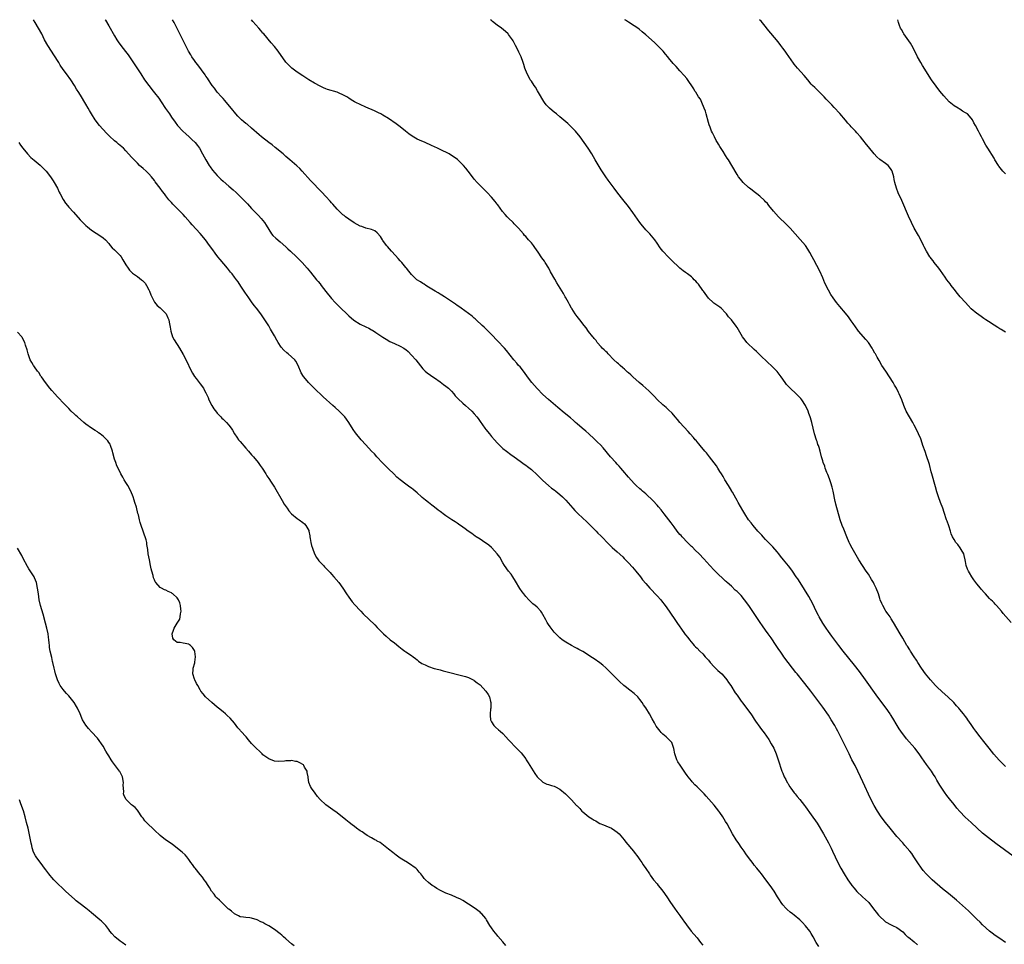
# Model space of a CAD drawing. Units: inches. Extents: x 2628000 to 2631000, y 1476000 to 1479000.
# Drawn here: x 2628666 to 2629011, y 1478676 to 1479000 of the extents above; entities that cross this region are included whole.
import ezdxf

# ---------------------------------------------------------------- set-up
doc = ezdxf.new("R2010")
doc.units = ezdxf.units.IN
doc.header["$MEASUREMENT"] = 0
doc.layers.add('LD26281476_10ft', color=91, linetype='Continuous')

msp = doc.modelspace()

# ---------------------------------------------------------------- linework, layer by layer
at = {"layer": 'LD26281476_10ft'}
for points, elevation in [([(2628945.59, 1478675.59), (2628944.75, 1478677), (2628943.67, 1478679), (2628943, 1478680.19), (2628942.48, 1478681), (2628941, 1478682.88), (2628939.97, 1478683.97), (2628938.94, 1478684.94), (2628937, 1478686.52), (2628936.37, 1478687), (2628935.61, 1478687.61), (2628934.52, 1478688.52), (2628934.03, 1478689), (2628933, 1478690.25), (2628932.46, 1478691), (2628931.89, 1478691.89), (2628931.22, 1478693), (2628929.94, 1478695), (2628928.58, 1478697), (2628927.13, 1478699), (2628925.61, 1478701), (2628925, 1478701.77), (2628923.98, 1478703), (2628923, 1478704.13), (2628922.61, 1478704.61), (2628921, 1478706.73), (2628920.07, 1478708.07), (2628919.45, 1478709), (2628918.43, 1478710.43), (2628917.62, 1478711.62), (2628916.69, 1478713), (2628915.46, 1478715), (2628913.5, 1478718.5), (2628913, 1478719.36), (2628911.98, 1478721), (2628911, 1478722.49), (2628910.62, 1478723), (2628909.03, 1478725.03), (2628907.17, 1478727.17), (2628906.19, 1478728.19), (2628905.48, 1478729), (2628905, 1478729.5), (2628903.26, 1478731.26), (2628903, 1478731.55), (2628902.21, 1478732.21), (2628901.25, 1478733.25), (2628901, 1478733.58), (2628899.83, 1478735), (2628899.48, 1478735.48), (2628899, 1478736.26), (2628898.68, 1478736.68), (2628898.47, 1478737), (2628897.04, 1478739.04), (2628896.25, 1478740.25), (2628895.92, 1478741), (2628895.23, 1478743), (2628894.92, 1478744.92), (2628894.79, 1478745.21), (2628894.21, 1478747), (2628892.16, 1478749), (2628891, 1478749.94), (2628890.48, 1478750.48), (2628890.06, 1478751), (2628889.57, 1478751.57), (2628888.73, 1478752.73), (2628888.13, 1478753.87), (2628887.31, 1478755.31), (2628886.38, 1478757), (2628885, 1478759.2), (2628884.25, 1478760.25), (2628883.78, 1478761), (2628883, 1478762.05), (2628882.2, 1478763), (2628881, 1478764.12), (2628880.5, 1478764.5), (2628879.9, 1478765), (2628879, 1478765.69), (2628878.23, 1478766.23), (2628877.38, 1478767), (2628877.17, 1478767.17), (2628876.11, 1478768.11), (2628875.24, 1478769), (2628872.07, 1478772.07), (2628871, 1478773.17), (2628870.04, 1478774.04), (2628869, 1478774.9), (2628867, 1478776.28), (2628865.84, 1478777), (2628865, 1478777.55), (2628863, 1478778.81), (2628861.59, 1478779.59), (2628861, 1478779.94), (2628860.29, 1478780.29), (2628858.97, 1478780.97), (2628857, 1478782.11), (2628855.79, 1478783), (2628855, 1478783.61), (2628853, 1478785.63), (2628851.53, 1478787.53), (2628851, 1478788.31), (2628850.56, 1478789), (2628849.99, 1478789.99), (2628849, 1478791.86), (2628848.58, 1478792.58), (2628848.25, 1478793), (2628847, 1478794.34), (2628846.26, 1478795), (2628845.54, 1478795.54), (2628844.51, 1478796.51), (2628844.03, 1478797), (2628843, 1478798.16), (2628842.34, 1478799), (2628841.77, 1478799.77), (2628840.97, 1478800.97), (2628839.47, 1478803.47), (2628838.51, 1478805), (2628837.89, 1478805.89), (2628837, 1478806.99), (2628835.59, 1478809), (2628835, 1478809.88), (2628833.88, 1478811.88), (2628833.03, 1478813), (2628831.12, 1478815.12), (2628831, 1478815.21), (2628830.08, 1478816.08), (2628828.88, 1478816.88), (2628828.68, 1478817), (2628827, 1478818.16), (2628825.61, 1478819), (2628825.27, 1478819.27), (2628824.14, 1478820.14), (2628822.88, 1478821), (2628821.81, 1478821.82), (2628821, 1478822.36), (2628819.45, 1478823.45), (2628819, 1478823.73), (2628818.26, 1478824.26), (2628817.08, 1478825), (2628815, 1478826.39), (2628814.13, 1478827), (2628813.5, 1478827.5), (2628813, 1478827.83), (2628812.36, 1478828.36), (2628811, 1478829.41), (2628810.12, 1478830.12), (2628808.91, 1478831), (2628807.87, 1478831.87), (2628806.76, 1478832.76), (2628806.47, 1478833), (2628805, 1478834.38), (2628803.58, 1478835.58), (2628803, 1478836.04), (2628802.43, 1478836.42), (2628801, 1478837.42), (2628799, 1478838.92), (2628797.89, 1478839.89), (2628796.87, 1478841), (2628795, 1478842.8), (2628793.84, 1478843.84), (2628792.85, 1478844.85), (2628790.91, 1478847), (2628789.99, 1478847.99), (2628789, 1478849.01), (2628787, 1478851.18), (2628785.43, 1478853), (2628783.44, 1478855.44), (2628782.61, 1478856.61), (2628781.05, 1478859.05), (2628780.21, 1478860.21), (2628779.61, 1478861), (2628777.67, 1478863), (2628776.26, 1478864.26), (2628775.48, 1478865), (2628772.03, 1478868.03), (2628770.97, 1478869), (2628769.97, 1478869.97), (2628768.94, 1478871), (2628766.98, 1478873), (2628765.29, 1478875), (2628765.17, 1478875.17), (2628764.42, 1478876.42), (2628764.17, 1478877), (2628763.58, 1478878.42), (2628763.22, 1478879.22), (2628762.47, 1478880.47), (2628762.09, 1478881), (2628761, 1478882.04), (2628759.85, 1478883), (2628759.37, 1478883.37), (2628758.31, 1478884.31), (2628757.39, 1478885.39), (2628756.33, 1478887), (2628755.84, 1478887.84), (2628755, 1478889.4), (2628753.67, 1478891.67), (2628753, 1478892.8), (2628751.6, 1478895), (2628750.27, 1478897), (2628748.77, 1478899), (2628747.96, 1478899.96), (2628747, 1478901.26), (2628745.76, 1478903), (2628745.47, 1478903.47), (2628744.67, 1478904.67), (2628744.43, 1478905), (2628743.25, 1478906.75), (2628742.26, 1478908.26), (2628741.67, 1478909), (2628741.36, 1478909.36), (2628741, 1478909.83), (2628740.16, 1478911), (2628739.62, 1478911.62), (2628738.57, 1478913), (2628736.01, 1478916.01), (2628735.19, 1478917), (2628734.23, 1478918.23), (2628733.4, 1478919.4), (2628732.31, 1478921), (2628730.82, 1478923), (2628729, 1478925.11), (2628726.21, 1478928.21), (2628725.53, 1478929), (2628723.71, 1478931), (2628723, 1478931.78), (2628721, 1478933.9), (2628719.46, 1478935.46), (2628719, 1478935.99), (2628718.5, 1478936.5), (2628718.08, 1478937), (2628717, 1478938.35), (2628716.45, 1478939), (2628715.83, 1478939.83), (2628715, 1478941.03), (2628713.27, 1478943.27), (2628713, 1478943.68), (2628711.95, 1478945), (2628711, 1478946.06), (2628710.09, 1478947), (2628709, 1478947.88), (2628707.81, 1478949), (2628707, 1478949.73), (2628705.42, 1478951.42), (2628705, 1478951.92), (2628703, 1478954.13), (2628702.1, 1478955), (2628701.52, 1478955.52), (2628700.43, 1478956.43), (2628699.78, 1478957), (2628699, 1478957.62), (2628697.25, 1478959.25), (2628696.25, 1478960.25), (2628693.79, 1478963), (2628692.2, 1478965), (2628690.89, 1478967), (2628690.22, 1478968.22), (2628689.76, 1478969), (2628689, 1478970.4), (2628688.65, 1478971), (2628687.42, 1478973), (2628686.47, 1478974.47), (2628685.72, 1478975.72), (2628685, 1478977.01), (2628683.71, 1478979), (2628682.16, 1478981), (2628681, 1478982.54), (2628680.03, 1478984.03), (2628679.46, 1478985), (2628677.75, 1478987.75), (2628676.89, 1478989), (2628675.63, 1478991), (2628674.54, 1478993), (2628673.5, 1478995), (2628672.43, 1478997), (2628671.26, 1478999), (2628670.6, 1479000)], 10780), ([(2628695.78, 1479000), (2628695.86, 1478999.86), (2628697, 1478997.83), (2628699, 1478994.38), (2628699.86, 1478993), (2628700.31, 1478992.31), (2628701.23, 1478991), (2628702.88, 1478988.88), (2628703.74, 1478987.74), (2628705, 1478985.9), (2628708.19, 1478981), (2628709.55, 1478979), (2628710.98, 1478977), (2628712.56, 1478975), (2628713, 1478974.46), (2628714.51, 1478972.51), (2628715.31, 1478971.31), (2628716.89, 1478968.89), (2628718.22, 1478967), (2628719, 1478965.86), (2628720.19, 1478964.19), (2628721.09, 1478963), (2628722.94, 1478961), (2628724.03, 1478960.03), (2628725.13, 1478959), (2628726.11, 1478958.11), (2628727.2, 1478957), (2628728.01, 1478956.01), (2628728.73, 1478955), (2628729.86, 1478953), (2628730.96, 1478950.96), (2628732.18, 1478949), (2628732.51, 1478948.51), (2628733.37, 1478947.37), (2628735, 1478945.48), (2628736.22, 1478944.22), (2628737, 1478943.46), (2628739, 1478941.74), (2628740.51, 1478940.51), (2628741.56, 1478939.56), (2628743, 1478938.15), (2628744.57, 1478936.57), (2628745.54, 1478935.54), (2628747, 1478933.95), (2628747.92, 1478933), (2628749.46, 1478931.46), (2628750.41, 1478930.41), (2628751.54, 1478929), (2628752.11, 1478928.11), (2628753, 1478926.51), (2628754.01, 1478925), (2628754.47, 1478924.47), (2628755.48, 1478923.48), (2628757, 1478922.22), (2628759, 1478920.45), (2628759.75, 1478919.75), (2628760.6, 1478919), (2628762.75, 1478917), (2628764.72, 1478915), (2628766.45, 1478913), (2628767.59, 1478911.59), (2628769.78, 1478909), (2628770.35, 1478908.35), (2628771, 1478907.53), (2628771.39, 1478907), (2628773, 1478904.88), (2628775, 1478902.37), (2628776.28, 1478901), (2628776.65, 1478900.65), (2628777, 1478900.27), (2628777.67, 1478899.67), (2628778.29, 1478899), (2628780.34, 1478897), (2628781, 1478896.4), (2628782.85, 1478894.85), (2628785, 1478893.49), (2628787, 1478892.46), (2628788.01, 1478892.01), (2628789, 1478891.46), (2628789.31, 1478891.31), (2628790.55, 1478890.55), (2628793, 1478888.87), (2628794.16, 1478888.16), (2628795.42, 1478887.42), (2628797, 1478886.66), (2628799, 1478885.75), (2628800.35, 1478885), (2628800.74, 1478884.74), (2628801, 1478884.54), (2628801.83, 1478883.83), (2628803, 1478882.63), (2628804.47, 1478881), (2628807, 1478877.82), (2628807.77, 1478877), (2628808.45, 1478876.45), (2628809.6, 1478875.6), (2628810.43, 1478875), (2628811, 1478874.63), (2628813, 1478873.21), (2628814.26, 1478872.26), (2628815, 1478871.79), (2628815.92, 1478871), (2628817, 1478869.98), (2628817.85, 1478869), (2628818.34, 1478868.34), (2628819, 1478867.67), (2628819.31, 1478867.31), (2628821, 1478865.76), (2628821.89, 1478865), (2628823, 1478864.02), (2628824.1, 1478863), (2628825, 1478862.03), (2628825.89, 1478861), (2628826.36, 1478860.36), (2628827, 1478859.4), (2628828.65, 1478857), (2628829, 1478856.54), (2628830.31, 1478855), (2628831, 1478854.14), (2628832.05, 1478853), (2628833, 1478851.9), (2628833.44, 1478851.44), (2628833.9, 1478851), (2628835, 1478849.97), (2628836.27, 1478849), (2628837.84, 1478847.84), (2628839, 1478847.02), (2628841, 1478845.53), (2628842.43, 1478844.43), (2628843, 1478844.09), (2628843.59, 1478843.59), (2628845, 1478842.57), (2628847, 1478840.75), (2628847.83, 1478839.83), (2628849, 1478838.73), (2628850.98, 1478836.98), (2628852.08, 1478836.08), (2628853, 1478835.44), (2628853.58, 1478835), (2628855, 1478833.81), (2628855.86, 1478833), (2628857, 1478831.78), (2628859.46, 1478829), (2628860.21, 1478828.21), (2628861.21, 1478827.21), (2628863, 1478825.55), (2628864.33, 1478824.33), (2628865.71, 1478823), (2628867.65, 1478821), (2628868.3, 1478820.3), (2628869.29, 1478819.29), (2628872.26, 1478816.26), (2628873.27, 1478815.27), (2628875, 1478813.72), (2628877, 1478811.97), (2628877.47, 1478811.47), (2628877.97, 1478811), (2628879, 1478809.93), (2628880.36, 1478808.36), (2628881, 1478807.66), (2628881.55, 1478807), (2628883.15, 1478805), (2628883.94, 1478803.94), (2628885, 1478802.65), (2628886.44, 1478801), (2628889, 1478798.37), (2628890.28, 1478797), (2628890.6, 1478796.6), (2628891.86, 1478795), (2628893.21, 1478793), (2628893.91, 1478791.91), (2628895, 1478790.36), (2628895.9, 1478789), (2628897, 1478787.44), (2628897.29, 1478787), (2628898.85, 1478784.85), (2628899, 1478784.68), (2628899.71, 1478783.71), (2628900.33, 1478783), (2628901.52, 1478781.52), (2628902.04, 1478781), (2628902.49, 1478780.49), (2628903, 1478779.99), (2628903.97, 1478779), (2628905, 1478778.03), (2628905.89, 1478777), (2628906.43, 1478776.43), (2628907, 1478775.78), (2628907.64, 1478775), (2628909, 1478773.51), (2628909.51, 1478773), (2628910.24, 1478772.24), (2628911, 1478771.58), (2628911.64, 1478771), (2628913, 1478769.53), (2628913.44, 1478769), (2628914.02, 1478768.02), (2628914.77, 1478767), (2628916.39, 1478764.39), (2628917, 1478763.55), (2628917.22, 1478763.22), (2628918.47, 1478761.53), (2628919, 1478760.79), (2628920.35, 1478759), (2628921.77, 1478757), (2628922.3, 1478756.3), (2628923, 1478755.22), (2628923.48, 1478754.52), (2628925, 1478752.39), (2628925.61, 1478751.61), (2628926.04, 1478751), (2628926.45, 1478750.45), (2628928.1, 1478748.1), (2628929, 1478746.59), (2628929.83, 1478745), (2628930.67, 1478743), (2628931.39, 1478741), (2628932.71, 1478737), (2628933, 1478736.22), (2628933.51, 1478735), (2628934.04, 1478734.04), (2628934.57, 1478733), (2628934.75, 1478732.75), (2628935, 1478732.31), (2628935.53, 1478731.53), (2628935.85, 1478731), (2628937, 1478729.41), (2628937.31, 1478729), (2628938.1, 1478728.1), (2628939.02, 1478727.02), (2628940.65, 1478725), (2628941, 1478724.54), (2628943, 1478721.74), (2628945, 1478718.74), (2628947.31, 1478715), (2628948.44, 1478713), (2628949, 1478711.94), (2628949.49, 1478711), (2628949.97, 1478709.97), (2628950.45, 1478709), (2628952.28, 1478705), (2628953.31, 1478703), (2628954.52, 1478701), (2628955.83, 1478699), (2628957, 1478697.34), (2628957.25, 1478697), (2628958.03, 1478696.03), (2628959, 1478694.89), (2628960.96, 1478693), (2628963, 1478691.13), (2628963.12, 1478691), (2628964.83, 1478688.83), (2628965.66, 1478687.66), (2628966.56, 1478686.56), (2628967, 1478686.07), (2628968.61, 1478684.61), (2628969, 1478684.26), (2628971, 1478683.14), (2628971.43, 1478683), (2628973, 1478682.25), (2628975, 1478680.75), (2628975.82, 1478679.82), (2628976.74, 1478679), (2628977, 1478678.83), (2628979, 1478677.22), (2628980.19, 1478676.19)], 10770), ([(2629010.98, 1478676.98), (2629009, 1478678.38), (2629007.42, 1478679.42), (2629006.29, 1478680.29), (2629005.43, 1478681), (2629003, 1478683.2), (2629002.1, 1478684.1), (2629001, 1478685.13), (2628999.1, 1478687.1), (2628998.08, 1478688.08), (2628993.83, 1478691.83), (2628992.41, 1478693), (2628991, 1478694.13), (2628989, 1478695.79), (2628985.33, 1478699), (2628984.12, 1478700.12), (2628983.22, 1478701), (2628982.2, 1478702.2), (2628981.58, 1478703), (2628981.34, 1478703.34), (2628980.53, 1478704.53), (2628978.96, 1478707), (2628978.15, 1478708.15), (2628977.5, 1478709), (2628975.8, 1478711), (2628975, 1478711.87), (2628973, 1478714.13), (2628970.57, 1478717), (2628968.96, 1478719), (2628967.48, 1478721), (2628966.17, 1478723), (2628964.98, 1478725), (2628963.93, 1478727), (2628963, 1478728.89), (2628961.69, 1478731.69), (2628961, 1478733.21), (2628960.25, 1478735), (2628959.33, 1478737), (2628958.32, 1478739), (2628957.23, 1478741), (2628956.21, 1478743), (2628954.27, 1478747), (2628952.28, 1478751), (2628951.83, 1478751.83), (2628951.21, 1478753), (2628950, 1478755), (2628949, 1478756.53), (2628947, 1478759.39), (2628942.82, 1478765), (2628942.03, 1478766.03), (2628940.25, 1478768.25), (2628938, 1478771), (2628937.56, 1478771.56), (2628936.45, 1478773), (2628933.43, 1478777), (2628933, 1478777.59), (2628932.04, 1478779), (2628931.61, 1478779.61), (2628930.74, 1478781), (2628929, 1478783.6), (2628927.95, 1478785), (2628927, 1478786.34), (2628925.86, 1478787.86), (2628925.12, 1478789), (2628923.46, 1478791.46), (2628923, 1478792.2), (2628921.1, 1478795), (2628919.62, 1478797), (2628918.42, 1478798.42), (2628917.84, 1478799), (2628917, 1478799.81), (2628916.38, 1478800.38), (2628915, 1478801.68), (2628913.56, 1478803), (2628913.26, 1478803.26), (2628913, 1478803.5), (2628912.2, 1478804.2), (2628910.16, 1478806.16), (2628909, 1478807.31), (2628907.43, 1478809), (2628905.32, 1478811.32), (2628903.73, 1478813), (2628902.36, 1478814.36), (2628901.35, 1478815.35), (2628901, 1478815.67), (2628900.35, 1478816.35), (2628899.65, 1478817), (2628897.74, 1478819), (2628897.41, 1478819.41), (2628897, 1478819.85), (2628896.07, 1478821), (2628895, 1478822.44), (2628893.94, 1478823.94), (2628891.53, 1478827), (2628890.43, 1478828.43), (2628889.53, 1478829.53), (2628889, 1478830.11), (2628887.59, 1478831.59), (2628885, 1478834.02), (2628883.87, 1478835), (2628883.41, 1478835.41), (2628883, 1478835.76), (2628881.64, 1478837), (2628881, 1478837.62), (2628879, 1478839.84), (2628877, 1478842.21), (2628876.3, 1478843), (2628875.7, 1478843.7), (2628875, 1478844.48), (2628874.5, 1478845), (2628872.69, 1478847), (2628870.1, 1478850.1), (2628869.16, 1478851.16), (2628868.18, 1478852.18), (2628867, 1478853.31), (2628865.05, 1478855.05), (2628863.99, 1478855.99), (2628862.74, 1478857), (2628861, 1478858.55), (2628860.47, 1478859), (2628859.71, 1478859.71), (2628858.64, 1478860.64), (2628857, 1478861.97), (2628855.78, 1478863), (2628855, 1478863.63), (2628854.28, 1478864.28), (2628851, 1478867.05), (2628849, 1478868.84), (2628847, 1478870.87), (2628845.18, 1478873), (2628843.66, 1478875), (2628842.55, 1478876.55), (2628841, 1478878.46), (2628840.52, 1478879), (2628839.83, 1478879.83), (2628838.8, 1478881), (2628836.21, 1478884.21), (2628835.55, 1478885), (2628835, 1478885.62), (2628833.71, 1478887), (2628830.39, 1478890.39), (2628829, 1478891.76), (2628828.39, 1478892.39), (2628827.78, 1478893), (2628825.64, 1478895), (2628825.3, 1478895.3), (2628825, 1478895.52), (2628824.19, 1478896.19), (2628820.34, 1478899), (2628819.59, 1478899.59), (2628819, 1478899.99), (2628818.42, 1478900.42), (2628817, 1478901.39), (2628814.51, 1478903), (2628813.61, 1478903.61), (2628813, 1478903.96), (2628812.37, 1478904.37), (2628811.28, 1478905), (2628809, 1478906.42), (2628808.02, 1478907), (2628807.42, 1478907.42), (2628807, 1478907.68), (2628806.2, 1478908.2), (2628804.9, 1478909), (2628803, 1478910.76), (2628802.01, 1478912.01), (2628801.26, 1478913), (2628801, 1478913.28), (2628799.6, 1478915), (2628799.32, 1478915.32), (2628799, 1478915.65), (2628798.37, 1478916.37), (2628797.41, 1478917.41), (2628795.94, 1478919), (2628794.6, 1478920.6), (2628794.25, 1478921), (2628793, 1478922.75), (2628792.8, 1478923), (2628792.11, 1478924.11), (2628791, 1478925.41), (2628790.11, 1478926.11), (2628789, 1478926.52), (2628787, 1478927.04), (2628785.58, 1478927.58), (2628785, 1478927.76), (2628782.9, 1478928.9), (2628781, 1478930.21), (2628779.93, 1478931), (2628779.42, 1478931.42), (2628779, 1478931.74), (2628777.64, 1478933), (2628777, 1478933.64), (2628775.45, 1478935.45), (2628775, 1478935.95), (2628774.52, 1478936.52), (2628773, 1478938.17), (2628771.61, 1478939.61), (2628770.22, 1478941), (2628769, 1478942.28), (2628767.69, 1478943.69), (2628764.73, 1478947), (2628763.9, 1478947.9), (2628762.89, 1478948.89), (2628760.41, 1478951), (2628759, 1478952.16), (2628758.01, 1478953), (2628755.27, 1478955.27), (2628754.16, 1478956.16), (2628753.01, 1478957), (2628750.48, 1478959), (2628749.71, 1478959.71), (2628747, 1478962.09), (2628745.4, 1478963.4), (2628745, 1478963.7), (2628744.31, 1478964.31), (2628743.45, 1478965), (2628743, 1478965.39), (2628742.24, 1478966.24), (2628741.51, 1478967), (2628741, 1478967.59), (2628740.39, 1478968.39), (2628737.67, 1478971.67), (2628737, 1478972.38), (2628736.72, 1478972.72), (2628736.45, 1478973), (2628735, 1478974.64), (2628734.7, 1478975), (2628733.98, 1478975.98), (2628733.19, 1478977), (2628733, 1478977.27), (2628731.87, 1478979), (2628731.54, 1478979.54), (2628731, 1478980.27), (2628730.71, 1478980.71), (2628728.18, 1478984.18), (2628727.5, 1478985), (2628727, 1478985.7), (2628726.11, 1478987), (2628725.72, 1478987.72), (2628724.93, 1478989), (2628723.61, 1478991.61), (2628723, 1478992.72), (2628719.91, 1478999), (2628719.34, 1479000)], 10760), ([(2629016.74, 1478705), (2629007.67, 1478711.67), (2629005, 1478713.69), (2629003, 1478715.29), (2629001.08, 1478717), (2628999, 1478718.96), (2628996.87, 1478720.87), (2628995, 1478722.82), (2628994, 1478724), (2628993, 1478725.29), (2628991.35, 1478727.35), (2628990.49, 1478728.49), (2628989.65, 1478729.65), (2628988.73, 1478731), (2628988.06, 1478732.06), (2628987, 1478733.8), (2628986.32, 1478735), (2628985.82, 1478735.82), (2628985.08, 1478737), (2628983.34, 1478739.34), (2628981.68, 1478741.68), (2628980.81, 1478743), (2628979.29, 1478745), (2628976.34, 1478748.34), (2628975, 1478750.09), (2628974.62, 1478750.62), (2628974.38, 1478751), (2628973.81, 1478751.81), (2628973.06, 1478753), (2628971.55, 1478755.55), (2628970.78, 1478756.78), (2628970.63, 1478757), (2628969.22, 1478759), (2628967, 1478762), (2628965.75, 1478763.75), (2628961.93, 1478769), (2628959.87, 1478771.87), (2628958.12, 1478774.12), (2628954.19, 1478779), (2628952.67, 1478781), (2628950.24, 1478784.24), (2628949.62, 1478785), (2628949, 1478785.82), (2628948.15, 1478787), (2628947, 1478788.8), (2628945.78, 1478791), (2628945.52, 1478791.52), (2628944.72, 1478793), (2628943.52, 1478795.52), (2628942.84, 1478796.84), (2628942.1, 1478798.1), (2628939.05, 1478803), (2628938.25, 1478804.24), (2628937.75, 1478805), (2628936.36, 1478807), (2628935.79, 1478807.79), (2628935, 1478808.79), (2628933.22, 1478811), (2628932.25, 1478812.25), (2628931.59, 1478813), (2628931, 1478813.74), (2628929.48, 1478815.48), (2628928.53, 1478816.53), (2628928.05, 1478817), (2628927, 1478818.09), (2628926.16, 1478819), (2628925.62, 1478819.62), (2628925, 1478820.26), (2628924.66, 1478820.66), (2628924.33, 1478821), (2628922.6, 1478823), (2628921.91, 1478823.91), (2628921.06, 1478825), (2628919.74, 1478827), (2628919, 1478828.19), (2628917.39, 1478831), (2628917.26, 1478831.26), (2628917, 1478831.71), (2628916.56, 1478832.56), (2628915.36, 1478834.64), (2628915.11, 1478835.11), (2628915, 1478835.27), (2628914.4, 1478836.4), (2628913.98, 1478837), (2628912.75, 1478839), (2628912.14, 1478840.14), (2628911.55, 1478841), (2628911, 1478841.9), (2628910.28, 1478843), (2628909.79, 1478843.79), (2628907.39, 1478847), (2628907, 1478847.47), (2628906.34, 1478848.34), (2628905.76, 1478849), (2628904.07, 1478851), (2628903.6, 1478851.6), (2628903, 1478852.27), (2628902.66, 1478852.66), (2628902.33, 1478853), (2628901.74, 1478853.74), (2628900.61, 1478855), (2628899.88, 1478855.88), (2628897, 1478859.04), (2628896.11, 1478860.11), (2628895.31, 1478861), (2628894.24, 1478862.24), (2628893, 1478863.5), (2628892.21, 1478864.21), (2628891, 1478865.25), (2628889, 1478867.1), (2628888.07, 1478868.07), (2628887.15, 1478869), (2628886.07, 1478870.07), (2628883.97, 1478871.97), (2628882.77, 1478873), (2628880.54, 1478875), (2628879.75, 1478875.75), (2628879, 1478876.4), (2628878.69, 1478876.69), (2628878.32, 1478877), (2628877.64, 1478877.64), (2628877, 1478878.15), (2628876.03, 1478879), (2628875.5, 1478879.5), (2628875, 1478879.92), (2628873.89, 1478881), (2628871.88, 1478883), (2628871.46, 1478883.46), (2628871, 1478883.89), (2628870.44, 1478884.44), (2628869.79, 1478885), (2628869.45, 1478885.45), (2628868.03, 1478887), (2628867.69, 1478887.69), (2628867, 1478888.4), (2628866.75, 1478888.75), (2628866.5, 1478889), (2628865, 1478890.84), (2628864.15, 1478892.15), (2628863.48, 1478893), (2628863, 1478893.57), (2628862.41, 1478894.41), (2628861.93, 1478895), (2628861.53, 1478895.53), (2628861, 1478896.16), (2628860.36, 1478897), (2628859.12, 1478898.88), (2628859, 1478899.08), (2628858.34, 1478900.34), (2628857.92, 1478901), (2628857, 1478902.67), (2628856.8, 1478903), (2628856.18, 1478904.18), (2628854.5, 1478907), (2628853.91, 1478907.91), (2628853.15, 1478909.15), (2628851.72, 1478911.72), (2628851.06, 1478913), (2628849.86, 1478915), (2628849.52, 1478915.52), (2628848.67, 1478916.67), (2628847.33, 1478918.67), (2628846.23, 1478920.23), (2628845.77, 1478921), (2628845, 1478921.95), (2628844.02, 1478923), (2628843.5, 1478923.5), (2628843, 1478924.07), (2628842.52, 1478924.52), (2628842.17, 1478925), (2628840.48, 1478927), (2628839.78, 1478927.78), (2628839, 1478928.59), (2628838.56, 1478929), (2628837, 1478930.53), (2628836.48, 1478931), (2628835.76, 1478931.76), (2628834.84, 1478932.84), (2628833.18, 1478935.18), (2628833, 1478935.4), (2628832.34, 1478936.34), (2628831, 1478937.87), (2628829.51, 1478939.51), (2628829, 1478940.04), (2628828.51, 1478940.51), (2628827, 1478942.01), (2628826.05, 1478943), (2628825, 1478944.23), (2628824.38, 1478945), (2628822.81, 1478947), (2628822.04, 1478948.04), (2628821.21, 1478949), (2628821.12, 1478949.12), (2628819.11, 1478951.11), (2628817.92, 1478951.92), (2628817, 1478952.51), (2628816.17, 1478953), (2628813, 1478954.55), (2628812.13, 1478955), (2628809.97, 1478955.97), (2628807.76, 1478957), (2628805.83, 1478957.83), (2628805, 1478958.22), (2628803.23, 1478959.23), (2628802.06, 1478960.06), (2628800.92, 1478961), (2628799, 1478962.5), (2628797.58, 1478963.58), (2628795, 1478965.39), (2628793, 1478966.62), (2628792.29, 1478967), (2628791.45, 1478967.45), (2628791, 1478967.65), (2628790.07, 1478968.07), (2628787, 1478969.39), (2628785, 1478970.27), (2628783.49, 1478971), (2628783, 1478971.26), (2628781.91, 1478971.91), (2628781, 1478972.5), (2628780.31, 1478973), (2628779, 1478973.76), (2628777.7, 1478974.3), (2628777, 1478974.62), (2628773.61, 1478975.61), (2628773, 1478975.85), (2628772.19, 1478976.19), (2628771, 1478976.75), (2628769, 1478977.81), (2628767, 1478979), (2628765, 1478980.32), (2628763, 1478981.69), (2628761.08, 1478983.08), (2628760.03, 1478984.03), (2628759, 1478985.11), (2628756.29, 1478989), (2628755, 1478990.62), (2628753.89, 1478991.89), (2628751.26, 1478995), (2628751, 1478995.32), (2628750.21, 1478996.21), (2628749.55, 1478997), (2628747.39, 1478999.39), (2628746.93, 1479000)], 10750), ([(2629011, 1478738.62), (2629009.78, 1478739.78), (2629008.78, 1478740.78), (2629006.93, 1478742.93), (2629005.25, 1478745), (2629003.36, 1478747.36), (2629002.09, 1478749), (2629000.59, 1478751), (2628999.95, 1478751.95), (2628999.19, 1478753), (2628999, 1478753.33), (2628997.83, 1478755), (2628997.5, 1478755.5), (2628997, 1478756.09), (2628996.32, 1478757), (2628995, 1478758.55), (2628994.66, 1478759), (2628993.86, 1478759.86), (2628992.88, 1478761), (2628990.81, 1478763), (2628988.77, 1478764.77), (2628987, 1478766.48), (2628986.48, 1478767), (2628984.7, 1478769), (2628983, 1478771.04), (2628981.57, 1478773), (2628980.28, 1478775), (2628979.81, 1478775.81), (2628979.01, 1478777), (2628977.74, 1478779), (2628977.48, 1478779.48), (2628976.72, 1478780.72), (2628976.51, 1478781), (2628975.74, 1478782.26), (2628975, 1478783.53), (2628974.11, 1478785), (2628971.81, 1478789), (2628971, 1478790.31), (2628970.75, 1478790.74), (2628970.56, 1478791), (2628969.95, 1478791.95), (2628969.15, 1478793), (2628969, 1478793.22), (2628968.02, 1478795), (2628967.68, 1478795.68), (2628967.14, 1478797), (2628967, 1478797.37), (2628966.5, 1478799), (2628965.74, 1478801), (2628965, 1478802.48), (2628964.73, 1478803), (2628964.11, 1478804.11), (2628963, 1478805.89), (2628962.23, 1478807), (2628960.92, 1478809), (2628959.68, 1478811), (2628957.33, 1478815), (2628956.52, 1478816.52), (2628956.28, 1478817), (2628955.43, 1478819), (2628954.36, 1478821.64), (2628953.83, 1478823), (2628953.13, 1478825), (2628951.6, 1478830.4), (2628951.44, 1478831), (2628951.36, 1478831.36), (2628950.7, 1478835), (2628950.34, 1478836.34), (2628949.86, 1478837.86), (2628949.45, 1478839), (2628949.34, 1478839.34), (2628948.79, 1478840.79), (2628948.49, 1478841.51), (2628947.91, 1478843), (2628947.71, 1478843.71), (2628947.17, 1478845), (2628947, 1478845.65), (2628946.61, 1478847), (2628946.1, 1478849), (2628945.7, 1478850.3), (2628945.47, 1478851), (2628945.34, 1478851.34), (2628945, 1478852.35), (2628944.82, 1478852.82), (2628944.14, 1478855), (2628943.23, 1478859), (2628942.69, 1478860.69), (2628942.61, 1478861), (2628942.15, 1478862.15), (2628941.88, 1478863), (2628941, 1478865), (2628939.69, 1478867), (2628939.39, 1478867.39), (2628939, 1478867.78), (2628938.38, 1478868.38), (2628937.7, 1478869), (2628935.58, 1478871), (2628935, 1478871.64), (2628934.37, 1478872.37), (2628933.86, 1478873), (2628932.41, 1478875), (2628931, 1478876.89), (2628929, 1478878.99), (2628927.94, 1478879.94), (2628925, 1478882.7), (2628924.65, 1478883), (2628923.82, 1478883.82), (2628923, 1478884.58), (2628922.51, 1478885), (2628921, 1478886.46), (2628920.47, 1478887), (2628919.79, 1478887.79), (2628918.9, 1478889), (2628917, 1478892.27), (2628916.72, 1478892.72), (2628915, 1478894.94), (2628914.05, 1478896.05), (2628913.29, 1478897), (2628913, 1478897.35), (2628911.41, 1478899), (2628911, 1478899.33), (2628908.84, 1478900.84), (2628908.64, 1478901), (2628907, 1478902.52), (2628905.2, 1478905), (2628905, 1478905.23), (2628903.45, 1478907.45), (2628903, 1478907.92), (2628902.54, 1478908.54), (2628901.97, 1478909), (2628901.53, 1478909.53), (2628901, 1478909.99), (2628899.59, 1478911), (2628899, 1478911.5), (2628898.12, 1478912.12), (2628896.93, 1478913), (2628893.98, 1478915.98), (2628893, 1478916.93), (2628890.99, 1478919), (2628890.12, 1478920.12), (2628889, 1478921.83), (2628888.21, 1478923), (2628887.66, 1478923.66), (2628886.47, 1478925), (2628885.73, 1478925.73), (2628885, 1478926.5), (2628884.58, 1478927), (2628883.88, 1478927.88), (2628883, 1478929.03), (2628881.37, 1478931.37), (2628880.52, 1478932.52), (2628879, 1478934.56), (2628877, 1478937.03), (2628875.27, 1478939.27), (2628874, 1478941), (2628871.83, 1478943.83), (2628871, 1478945), (2628869.44, 1478947.44), (2628867.35, 1478951), (2628866.14, 1478953), (2628864.84, 1478955), (2628863.48, 1478957), (2628862.03, 1478959), (2628860.44, 1478961), (2628858.47, 1478963), (2628857.7, 1478963.7), (2628855, 1478966), (2628853.74, 1478967), (2628853, 1478967.62), (2628852.22, 1478968.22), (2628851.29, 1478969), (2628850.2, 1478970.2), (2628849.61, 1478971), (2628849.39, 1478971.39), (2628847.53, 1478974.47), (2628847.14, 1478975.14), (2628846.38, 1478976.38), (2628845.94, 1478977), (2628845, 1478978.43), (2628844.59, 1478979), (2628844.04, 1478980.04), (2628843.48, 1478981), (2628842.72, 1478983), (2628842.3, 1478984.3), (2628842.1, 1478985), (2628841.39, 1478987), (2628841.25, 1478987.25), (2628840.64, 1478988.64), (2628840.49, 1478989), (2628839.47, 1478991), (2628838.6, 1478992.6), (2628838.35, 1478993), (2628837, 1478994.79), (2628836.82, 1478995), (2628835.88, 1478995.88), (2628834.47, 1478997), (2628833, 1478998.09), (2628831.41, 1478999.41), (2628831, 1478999.69), (2628830.61, 1479000)], 10740), ([(2629013, 1478789), (2629010.19, 1478792.19), (2629009.62, 1478793), (2629007.89, 1478795), (2629007.42, 1478795.42), (2629007, 1478795.91), (2629006.43, 1478796.43), (2629005.92, 1478797), (2629005.42, 1478797.42), (2629004.04, 1478799), (2629003.51, 1478799.51), (2629002.58, 1478800.58), (2629002.29, 1478801), (2629001, 1478802.56), (2628999.96, 1478803.96), (2628999.22, 1478805), (2628998.36, 1478806.36), (2628997.99, 1478807), (2628997.71, 1478807.71), (2628997.26, 1478809), (2628997, 1478810.35), (2628996.9, 1478811), (2628996.52, 1478812.52), (2628996.36, 1478813), (2628995.46, 1478814.54), (2628995.14, 1478815.14), (2628994.29, 1478816.29), (2628993.6, 1478817), (2628993, 1478818.09), (2628992.43, 1478819), (2628992, 1478820), (2628991.73, 1478821), (2628991.12, 1478822.88), (2628990.52, 1478824.52), (2628990.38, 1478825), (2628989.54, 1478827.54), (2628989.01, 1478829.01), (2628988.24, 1478831), (2628987.54, 1478833), (2628987, 1478834.75), (2628986.53, 1478836.53), (2628985.22, 1478841), (2628985, 1478841.79), (2628984.35, 1478844.35), (2628984.17, 1478845), (2628983.48, 1478847), (2628983.34, 1478847.34), (2628982.82, 1478848.82), (2628982.09, 1478851), (2628981.83, 1478851.83), (2628981.3, 1478853.3), (2628980.58, 1478855), (2628979.63, 1478857), (2628979, 1478858.09), (2628978.5, 1478859), (2628977.33, 1478861), (2628976.26, 1478863), (2628975.39, 1478865), (2628974.65, 1478867), (2628973.82, 1478869), (2628973.53, 1478869.53), (2628972.83, 1478871), (2628972.13, 1478872.13), (2628971.69, 1478873), (2628970.44, 1478875), (2628969.06, 1478877), (2628967.75, 1478879), (2628966.73, 1478880.73), (2628966.1, 1478881.9), (2628965.47, 1478883), (2628965.29, 1478883.29), (2628964.58, 1478884.58), (2628964.36, 1478885), (2628963.04, 1478887.04), (2628962.12, 1478888.12), (2628959.55, 1478891), (2628959.3, 1478891.3), (2628958.45, 1478892.45), (2628957.64, 1478893.64), (2628957, 1478894.64), (2628956.03, 1478896.03), (2628955, 1478897.28), (2628953, 1478899.62), (2628951.86, 1478901), (2628950.61, 1478902.61), (2628949.79, 1478903.79), (2628949, 1478905.32), (2628947.79, 1478907.79), (2628947, 1478909.6), (2628945.93, 1478911.93), (2628943.9, 1478915.9), (2628943.33, 1478917), (2628942.5, 1478918.5), (2628941.74, 1478919.74), (2628940.92, 1478920.92), (2628939.11, 1478923.11), (2628937.36, 1478925), (2628935.56, 1478927), (2628935, 1478927.59), (2628934.3, 1478928.3), (2628931.55, 1478931), (2628929.74, 1478933), (2628928.08, 1478935), (2628927.61, 1478935.61), (2628927, 1478936.26), (2628926.66, 1478936.66), (2628925, 1478938.23), (2628923.97, 1478939), (2628923.44, 1478939.44), (2628923, 1478939.72), (2628922.3, 1478940.3), (2628921.31, 1478941), (2628921, 1478941.26), (2628919.13, 1478943), (2628918.18, 1478944.18), (2628917.5, 1478945), (2628917, 1478945.8), (2628915.17, 1478949), (2628913.95, 1478951), (2628913.56, 1478951.56), (2628913, 1478952.49), (2628912.1, 1478953.9), (2628911.22, 1478955.22), (2628911, 1478955.59), (2628910.46, 1478956.46), (2628910.18, 1478957), (2628909.74, 1478957.74), (2628909.05, 1478959.05), (2628908.36, 1478960.36), (2628908.1, 1478961), (2628907.57, 1478962.43), (2628907.24, 1478963.24), (2628907, 1478964.01), (2628906.23, 1478967), (2628905.94, 1478967.94), (2628905.53, 1478969), (2628904.62, 1478971), (2628904.15, 1478972.15), (2628903.52, 1478973), (2628902.6, 1478974.6), (2628902.25, 1478975), (2628901.83, 1478975.83), (2628899.37, 1478979.37), (2628898.49, 1478980.49), (2628897, 1478982.16), (2628895.63, 1478983.63), (2628894.68, 1478984.68), (2628893, 1478986.68), (2628892.75, 1478987), (2628891.94, 1478987.94), (2628891.08, 1478989), (2628890.08, 1478990.08), (2628889.18, 1478991), (2628888.05, 1478992.05), (2628885, 1478994.74), (2628883.78, 1478995.78), (2628882.68, 1478996.68), (2628882.25, 1478997), (2628881, 1478997.88), (2628879, 1478999.16), (2628877.89, 1478999.89), (2628877.72, 1479000)], 10730), ([(2629011, 1478890.68), (2629010.4, 1478891), (2629009.54, 1478891.54), (2629009, 1478891.8), (2629008.27, 1478892.27), (2629007, 1478893.04), (2629005, 1478894.38), (2629004.14, 1478895), (2629003.43, 1478895.43), (2629003, 1478895.71), (2629001.25, 1478897), (2629001, 1478897.16), (2628999, 1478898.85), (2628997.92, 1478899.92), (2628996.97, 1478900.97), (2628995.16, 1478903), (2628994.18, 1478904.18), (2628993, 1478905.7), (2628992.02, 1478907), (2628991.6, 1478907.6), (2628990.48, 1478909), (2628989.87, 1478909.87), (2628989.04, 1478911), (2628988.21, 1478912.21), (2628987.62, 1478913), (2628986.08, 1478915), (2628985.62, 1478915.62), (2628985, 1478916.38), (2628984.75, 1478916.75), (2628984.52, 1478917), (2628983.3, 1478919), (2628982.54, 1478920.54), (2628982.33, 1478921), (2628981.33, 1478923), (2628980.48, 1478924.48), (2628979.06, 1478927.06), (2628978.09, 1478929), (2628977, 1478931.27), (2628974.69, 1478936.69), (2628973.45, 1478939.45), (2628972.85, 1478941), (2628972.27, 1478943), (2628972.02, 1478944.02), (2628971.89, 1478945), (2628971.34, 1478947), (2628971.23, 1478947.23), (2628971, 1478947.62), (2628970.4, 1478948.4), (2628969.86, 1478949), (2628969, 1478949.71), (2628967.04, 1478951.04), (2628965.95, 1478951.95), (2628965, 1478953.07), (2628963, 1478955.54), (2628962.32, 1478956.32), (2628961, 1478957.99), (2628960.17, 1478959), (2628959, 1478960.35), (2628958.42, 1478961), (2628957, 1478962.51), (2628956.59, 1478963), (2628955.84, 1478963.84), (2628955, 1478964.84), (2628953, 1478967.12), (2628951, 1478969.31), (2628950.16, 1478970.16), (2628949.39, 1478971), (2628948.22, 1478972.22), (2628947.53, 1478973), (2628945, 1478975.5), (2628944.22, 1478976.22), (2628943.45, 1478977), (2628943, 1478977.49), (2628941.74, 1478979), (2628940.5, 1478980.5), (2628938.21, 1478983), (2628937, 1478984.42), (2628936.75, 1478984.75), (2628935.1, 1478987.1), (2628934.3, 1478988.3), (2628933.81, 1478989), (2628933, 1478990.07), (2628932.37, 1478991), (2628931.78, 1478991.78), (2628930.81, 1478993), (2628928.14, 1478996.14), (2628926.36, 1478998.36), (2628925.44, 1478999.44), (2628924.89, 1479000)], 10720), ([(2629011, 1478946.02), (2629010.05, 1478947), (2629009.56, 1478947.57), (2629008.72, 1478948.72), (2629008.52, 1478949), (2629007.29, 1478951), (2629007, 1478951.53), (2629004.86, 1478955), (2629004.13, 1478956.13), (2629003, 1478958.27), (2629002.59, 1478959), (2629002.07, 1478960.07), (2629001.51, 1478961), (2629000.51, 1478963), (2628999.94, 1478963.94), (2628999.43, 1478965), (2628999, 1478965.51), (2628997.64, 1478967), (2628997.25, 1478967.25), (2628997, 1478967.45), (2628995.99, 1478967.99), (2628995, 1478968.69), (2628994.79, 1478968.79), (2628994.48, 1478969), (2628993, 1478969.9), (2628991.31, 1478971.31), (2628990.32, 1478972.32), (2628989.38, 1478973.39), (2628988.06, 1478975), (2628986.73, 1478976.73), (2628985.1, 1478979), (2628984.26, 1478980.26), (2628982.72, 1478982.72), (2628981.97, 1478983.97), (2628981.33, 1478985), (2628980.22, 1478987), (2628979.84, 1478987.84), (2628978.18, 1478991), (2628977.74, 1478991.74), (2628975.43, 1478995), (2628975.26, 1478995.26), (2628974.54, 1478996.54), (2628974.27, 1478997), (2628973.94, 1478997.94), (2628973.55, 1478999), (2628973.43, 1478999.43), (2628973.3, 1479000)], 10710), ([(2628665.45, 1478957), (2628666.07, 1478956.07), (2628666.85, 1478955), (2628668.53, 1478953), (2628669.75, 1478951.75), (2628670.82, 1478950.82), (2628673, 1478949.1), (2628674.07, 1478948.07), (2628675.03, 1478947.03), (2628676.57, 1478945), (2628677.56, 1478943.56), (2628677.91, 1478943), (2628678.99, 1478941), (2628679.63, 1478939.63), (2628679.98, 1478939), (2628681, 1478937.07), (2628681.84, 1478935.84), (2628682.5, 1478935), (2628683, 1478934.41), (2628684.59, 1478932.59), (2628687, 1478929.93), (2628688.46, 1478928.46), (2628689, 1478928), (2628689.5, 1478927.5), (2628691, 1478926.35), (2628694.24, 1478924.24), (2628695, 1478923.7), (2628695.84, 1478923), (2628697, 1478921.63), (2628697.49, 1478921), (2628698.18, 1478920.19), (2628699, 1478919.46), (2628699.22, 1478919.22), (2628701, 1478917.43), (2628701.31, 1478917), (2628701.96, 1478915.96), (2628703, 1478914.21), (2628703.76, 1478913), (2628704.3, 1478912.3), (2628705, 1478911.68), (2628705.33, 1478911.33), (2628705.7, 1478911), (2628707, 1478910.13), (2628708.42, 1478909), (2628708.75, 1478908.75), (2628709, 1478908.53), (2628709.74, 1478907.74), (2628710.23, 1478907), (2628711, 1478905.5), (2628711.24, 1478905), (2628711.73, 1478903.73), (2628712.04, 1478903), (2628713, 1478901.14), (2628713.92, 1478899.92), (2628715, 1478899.16), (2628717, 1478897.13), (2628717.1, 1478897), (2628717.68, 1478895.68), (2628718.02, 1478895), (2628718.14, 1478894.14), (2628718.4, 1478893), (2628718.44, 1478892.44), (2628718.68, 1478891), (2628719.36, 1478889), (2628719.91, 1478887.91), (2628721.74, 1478885), (2628723, 1478882.82), (2628724.32, 1478880.32), (2628725.6, 1478877.6), (2628726.28, 1478876.28), (2628727.07, 1478875.07), (2628727.62, 1478874.38), (2628728.7, 1478873), (2628729, 1478872.58), (2628730.11, 1478871), (2628730.45, 1478870.45), (2628731, 1478869.38), (2628731.76, 1478867.76), (2628732.08, 1478867), (2628733.11, 1478865), (2628733.83, 1478863.83), (2628734.67, 1478862.67), (2628735, 1478862.28), (2628736.21, 1478861), (2628736.58, 1478860.58), (2628737, 1478860.14), (2628737.58, 1478859.58), (2628738.25, 1478859), (2628739, 1478858.07), (2628739.83, 1478857), (2628740.32, 1478856.32), (2628741.06, 1478855), (2628741.87, 1478853.87), (2628742.46, 1478853), (2628743, 1478852.39), (2628745, 1478850.04), (2628745.93, 1478849), (2628747, 1478847.73), (2628747.66, 1478847), (2628749.25, 1478845), (2628749.95, 1478843.95), (2628750.65, 1478843), (2628751.98, 1478841), (2628752.37, 1478840.37), (2628753, 1478839.47), (2628753.86, 1478838.14), (2628755, 1478836.36), (2628757.71, 1478831.71), (2628758.46, 1478830.46), (2628759.43, 1478829), (2628760.1, 1478828.1), (2628761.03, 1478827), (2628763, 1478825.46), (2628763.61, 1478825), (2628765, 1478824), (2628765.52, 1478823.52), (2628765.99, 1478823), (2628766.37, 1478822.37), (2628767, 1478821.18), (2628767.08, 1478821), (2628767.35, 1478819.35), (2628767.45, 1478819), (2628767.55, 1478818.45), (2628767.76, 1478817), (2628768, 1478816), (2628768.29, 1478815), (2628769.07, 1478813), (2628769.74, 1478811.74), (2628770.32, 1478811), (2628770.59, 1478810.59), (2628771, 1478810.15), (2628772.14, 1478809), (2628772.54, 1478808.54), (2628773, 1478808.08), (2628773.52, 1478807.52), (2628774.08, 1478807), (2628774.5, 1478806.5), (2628775, 1478805.98), (2628775.86, 1478805), (2628777.52, 1478803), (2628778.96, 1478801), (2628780.25, 1478799), (2628781, 1478797.93), (2628782.25, 1478796.25), (2628783.18, 1478795.18), (2628785, 1478793.23), (2628785.23, 1478793), (2628786.08, 1478792.08), (2628790.18, 1478788.18), (2628791, 1478787.3), (2628793.25, 1478785), (2628794.18, 1478784.18), (2628795.49, 1478783), (2628797, 1478781.85), (2628798.56, 1478780.56), (2628799.7, 1478779.7), (2628800.68, 1478779), (2628801, 1478778.74), (2628803, 1478777.44), (2628803.63, 1478777), (2628804.37, 1478776.37), (2628805, 1478775.91), (2628805.47, 1478775.47), (2628806.64, 1478774.64), (2628807.82, 1478774.18), (2628809, 1478773.61), (2628810.96, 1478772.96), (2628812.52, 1478772.52), (2628813, 1478772.42), (2628814.12, 1478772.12), (2628815, 1478771.9), (2628821, 1478770.37), (2628821.9, 1478770.1), (2628823, 1478769.74), (2628824.8, 1478768.8), (2628825, 1478768.73), (2628825.94, 1478767.94), (2628827, 1478767.19), (2628829.03, 1478765.03), (2628829.86, 1478763.86), (2628830.28, 1478763), (2628830.65, 1478761.35), (2628830.75, 1478761), (2628830.73, 1478759), (2628830.65, 1478758.65), (2628830.58, 1478757), (2628830.49, 1478756.49), (2628830.72, 1478755), (2628831, 1478754.21), (2628831.82, 1478753), (2628832.38, 1478752.38), (2628833.45, 1478751.45), (2628834.01, 1478751), (2628835, 1478750.13), (2628836.02, 1478749), (2628837, 1478748), (2628837.46, 1478747.46), (2628837.88, 1478747), (2628839, 1478745.85), (2628839.8, 1478745), (2628841, 1478743.78), (2628841.36, 1478743.36), (2628843, 1478741.29), (2628843.19, 1478741), (2628843.85, 1478739.85), (2628846.21, 1478736.21), (2628847.05, 1478735.05), (2628849, 1478733.13), (2628849.24, 1478733), (2628850.43, 1478732.43), (2628851, 1478732.29), (2628851.97, 1478731.97), (2628853, 1478731.71), (2628853.48, 1478731.48), (2628855, 1478730.67), (2628856.92, 1478729), (2628857.99, 1478727.99), (2628859, 1478726.89), (2628860.83, 1478725), (2628861, 1478724.8), (2628861.94, 1478723.94), (2628862.68, 1478723), (2628863, 1478722.71), (2628865.08, 1478721), (2628866.31, 1478720.31), (2628867, 1478719.82), (2628867.54, 1478719.54), (2628868.39, 1478719), (2628869, 1478718.69), (2628870.18, 1478718.18), (2628871, 1478717.85), (2628873, 1478716.99), (2628874.23, 1478716.23), (2628875, 1478715.67), (2628875.74, 1478715), (2628877.47, 1478713), (2628878.11, 1478712.11), (2628880.72, 1478709), (2628881, 1478708.65), (2628882.27, 1478707), (2628883, 1478705.91), (2628883.63, 1478705), (2628884.15, 1478704.15), (2628885, 1478702.9), (2628886.34, 1478701), (2628886.63, 1478700.63), (2628887.8, 1478699), (2628889, 1478697.52), (2628889.39, 1478697), (2628890.12, 1478696.12), (2628891.01, 1478695), (2628892.44, 1478693), (2628893.72, 1478691), (2628895.06, 1478689), (2628895.88, 1478687.88), (2628897, 1478686.46), (2628898.05, 1478685), (2628898.42, 1478684.42), (2628899.24, 1478683.24), (2628900.97, 1478680.97), (2628901.88, 1478679.88), (2628903, 1478678.61), (2628904.22, 1478677), (2628905, 1478676.02)], 10790), ([(2628835.98, 1478675.98), (2628835, 1478677.2), (2628833.27, 1478679.27), (2628833, 1478679.53), (2628831.81, 1478681), (2628831, 1478682.14), (2628830.46, 1478683), (2628829.31, 1478685), (2628829.19, 1478685.19), (2628829, 1478685.44), (2628827.61, 1478687), (2628827.31, 1478687.31), (2628827, 1478687.58), (2628825, 1478689.13), (2628823, 1478690.46), (2628821, 1478691.67), (2628820.14, 1478692.14), (2628818.8, 1478692.8), (2628817, 1478693.54), (2628815, 1478694.33), (2628813.2, 1478695.2), (2628811.92, 1478695.92), (2628811, 1478696.52), (2628810.7, 1478696.7), (2628810.26, 1478697), (2628809, 1478698.02), (2628807.89, 1478699), (2628807.46, 1478699.46), (2628807, 1478700.16), (2628806.6, 1478700.6), (2628806.29, 1478701), (2628805.68, 1478701.68), (2628805, 1478702.54), (2628804.47, 1478703), (2628803.58, 1478703.58), (2628803, 1478704.09), (2628802.44, 1478704.44), (2628801.57, 1478705), (2628800.18, 1478705.82), (2628799, 1478706.54), (2628797.61, 1478707.61), (2628797, 1478708), (2628796.47, 1478708.47), (2628795, 1478709.67), (2628791.98, 1478711.98), (2628791, 1478712.48), (2628790.69, 1478712.69), (2628790.12, 1478713), (2628789, 1478713.63), (2628787.52, 1478714.48), (2628786.67, 1478715), (2628785.7, 1478715.7), (2628785, 1478716.13), (2628783.75, 1478717), (2628783, 1478717.56), (2628782.2, 1478718.2), (2628781.15, 1478719), (2628779.98, 1478719.98), (2628777, 1478722.37), (2628775.48, 1478723.48), (2628773, 1478725.24), (2628771.01, 1478727.01), (2628770.1, 1478728.1), (2628769.26, 1478729.26), (2628768.04, 1478731), (2628767.64, 1478731.64), (2628767.1, 1478733), (2628766.79, 1478734.79), (2628766.8, 1478735), (2628766.48, 1478736.48), (2628766.41, 1478737), (2628765.59, 1478738.41), (2628765.28, 1478739), (2628765.16, 1478739.16), (2628763.93, 1478739.93), (2628763, 1478740.32), (2628762.41, 1478740.41), (2628761, 1478740.66), (2628760.6, 1478740.6), (2628759, 1478740.6), (2628758.48, 1478740.48), (2628756.38, 1478740.38), (2628755, 1478740.51), (2628753, 1478741.3), (2628751, 1478742.73), (2628750.68, 1478743), (2628749.86, 1478743.86), (2628748.58, 1478745), (2628747, 1478746.71), (2628745.92, 1478747.92), (2628745.12, 1478749), (2628743.25, 1478751), (2628743.12, 1478751.12), (2628743, 1478751.28), (2628742.18, 1478752.18), (2628741.61, 1478753), (2628741, 1478753.8), (2628739.51, 1478755.51), (2628738.49, 1478756.5), (2628737.85, 1478757), (2628737, 1478757.75), (2628735.45, 1478759), (2628735, 1478759.41), (2628733.07, 1478761), (2628730.87, 1478763), (2628730.01, 1478764.01), (2628729.26, 1478765), (2628729, 1478765.4), (2628728.14, 1478767), (2628727.68, 1478767.68), (2628727.08, 1478769), (2628727, 1478769.21), (2628726.48, 1478771), (2628726.52, 1478772.52), (2628726.56, 1478773), (2628727.12, 1478774.88), (2628727.13, 1478775.13), (2628727.39, 1478777), (2628727.1, 1478778.9), (2628727.08, 1478779), (2628727, 1478779.19), (2628726.31, 1478780.31), (2628725.56, 1478781), (2628725.25, 1478781.25), (2628725, 1478781.42), (2628723, 1478781.77), (2628722.02, 1478781.98), (2628721, 1478782.06), (2628719.77, 1478783), (2628719.48, 1478783.48), (2628719.18, 1478785), (2628719.71, 1478786.29), (2628719.88, 1478787), (2628721, 1478788.74), (2628721.83, 1478790.17), (2628721.99, 1478791), (2628722.07, 1478792.07), (2628722.29, 1478793), (2628722.27, 1478793.73), (2628722.15, 1478795), (2628721.87, 1478795.87), (2628721.45, 1478797), (2628721, 1478797.7), (2628719.44, 1478799), (2628719.18, 1478799.18), (2628719, 1478799.35), (2628717.81, 1478799.81), (2628717, 1478800.28), (2628716.45, 1478800.45), (2628715.47, 1478801), (2628715, 1478801.32), (2628713.5, 1478803), (2628713.29, 1478803.29), (2628713, 1478803.95), (2628712.69, 1478804.69), (2628712.49, 1478805.51), (2628712.05, 1478807), (2628711.84, 1478807.84), (2628711.62, 1478809), (2628711.2, 1478811), (2628710.82, 1478813), (2628710.62, 1478814.62), (2628710.35, 1478816.35), (2628710.27, 1478817), (2628710.05, 1478817.95), (2628709.77, 1478819), (2628709.56, 1478819.56), (2628709.08, 1478821), (2628708.36, 1478823), (2628708.03, 1478824.03), (2628707.76, 1478825), (2628707.35, 1478826.65), (2628707.19, 1478827.19), (2628706.67, 1478829.33), (2628706.16, 1478831), (2628705.84, 1478831.84), (2628705.49, 1478833), (2628704.67, 1478835), (2628703.63, 1478837), (2628703, 1478838.05), (2628702.39, 1478839), (2628701.89, 1478839.89), (2628701.21, 1478841), (2628700.25, 1478843), (2628699.87, 1478843.87), (2628699.42, 1478845), (2628699, 1478846.17), (2628698.41, 1478848.41), (2628698.31, 1478849), (2628697.64, 1478851), (2628697.43, 1478851.43), (2628697, 1478852.04), (2628696.62, 1478852.62), (2628696.31, 1478853), (2628695, 1478854.29), (2628694.6, 1478854.6), (2628694.02, 1478855), (2628693.44, 1478855.44), (2628693, 1478855.73), (2628692.2, 1478856.2), (2628690.9, 1478857), (2628689, 1478858.42), (2628688.29, 1478859), (2628686.02, 1478861), (2628685.5, 1478861.5), (2628685, 1478861.93), (2628683.87, 1478863), (2628683, 1478863.86), (2628681, 1478865.93), (2628679.51, 1478867.51), (2628679, 1478868.01), (2628678.06, 1478869), (2628677, 1478870.19), (2628676.31, 1478871), (2628674.78, 1478873), (2628673.41, 1478875), (2628673.26, 1478875.26), (2628672.46, 1478876.46), (2628672.03, 1478877), (2628671, 1478878.53), (2628670.8, 1478878.8), (2628670.64, 1478879), (2628670.07, 1478880.07), (2628669.5, 1478881), (2628668.74, 1478883), (2628668.41, 1478884.41), (2628667.86, 1478886.14), (2628667.61, 1478887), (2628666.71, 1478888.71), (2628666.53, 1478889), (2628665, 1478890.68)], 10800), ([(2628761.86, 1478675.86), (2628761, 1478676.59), (2628759, 1478678.35), (2628758.17, 1478679), (2628757.55, 1478679.55), (2628757, 1478680), (2628755, 1478681.53), (2628753, 1478682.86), (2628751.6, 1478683.6), (2628751, 1478683.96), (2628750.24, 1478684.24), (2628749, 1478684.92), (2628747, 1478685.51), (2628746.41, 1478685.59), (2628745, 1478685.72), (2628744.16, 1478685.84), (2628743, 1478686.05), (2628742.38, 1478686.38), (2628741, 1478687.07), (2628739.95, 1478687.95), (2628739, 1478688.7), (2628738.85, 1478688.85), (2628736.54, 1478691), (2628735.8, 1478691.8), (2628735, 1478692.48), (2628734.76, 1478692.76), (2628734.51, 1478693), (2628733.87, 1478693.87), (2628733, 1478694.99), (2628732.29, 1478696.29), (2628731.78, 1478697), (2628731, 1478698.19), (2628730.4, 1478699), (2628729.83, 1478699.83), (2628729, 1478700.76), (2628727.2, 1478703), (2628727, 1478703.26), (2628726.3, 1478704.3), (2628725.77, 1478705), (2628725, 1478706.11), (2628724.28, 1478707), (2628723.69, 1478707.69), (2628722.66, 1478708.66), (2628722.27, 1478709), (2628721, 1478710.03), (2628719.34, 1478711.34), (2628718.16, 1478712.16), (2628716.89, 1478713), (2628715, 1478714.45), (2628713, 1478716.29), (2628710.19, 1478719), (2628709.65, 1478719.65), (2628709, 1478720.53), (2628708.6, 1478721), (2628707.3, 1478723), (2628707, 1478723.36), (2628706.21, 1478724.21), (2628705.31, 1478725), (2628705, 1478725.21), (2628703.06, 1478727.06), (2628702.34, 1478728.34), (2628702.17, 1478729), (2628702.26, 1478729.74), (2628702.11, 1478731), (2628702.09, 1478732.09), (2628702.17, 1478733), (2628701.81, 1478735), (2628701, 1478736.59), (2628700.84, 1478736.84), (2628700.76, 1478737), (2628699, 1478739.35), (2628698.28, 1478740.28), (2628697.81, 1478741), (2628697, 1478742.35), (2628696.59, 1478743), (2628696.01, 1478744.01), (2628695, 1478745.73), (2628693, 1478748.53), (2628691, 1478750.77), (2628689.9, 1478751.9), (2628689, 1478753.03), (2628687.8, 1478755), (2628687.54, 1478755.54), (2628687, 1478757), (2628686.09, 1478759), (2628685.67, 1478759.67), (2628684.89, 1478761), (2628683, 1478763.36), (2628682.19, 1478764.19), (2628681.46, 1478765), (2628681, 1478765.55), (2628679.97, 1478767), (2628679.61, 1478767.61), (2628679.02, 1478769), (2628678.39, 1478771), (2628678.14, 1478772.14), (2628677.91, 1478773), (2628677.45, 1478775), (2628677.34, 1478775.35), (2628677, 1478776.81), (2628676.51, 1478779), (2628676.28, 1478780.28), (2628676.2, 1478781), (2628676.14, 1478781.86), (2628676.01, 1478783), (2628675.87, 1478783.87), (2628675.74, 1478785), (2628675.28, 1478787), (2628674.79, 1478788.79), (2628673.97, 1478791.97), (2628673.09, 1478795), (2628672.63, 1478797), (2628672.34, 1478799), (2628672.09, 1478801), (2628671.64, 1478803), (2628671, 1478804.64), (2628670.83, 1478805), (2628669, 1478807.8), (2628668.56, 1478808.56), (2628667, 1478811.44), (2628666.5, 1478812.5), (2628665.02, 1478815)], 10810), ([(2628703, 1478676.13), (2628701.64, 1478677), (2628701.28, 1478677.28), (2628701, 1478677.51), (2628699.09, 1478679), (2628698.12, 1478680.12), (2628697.41, 1478681), (2628697, 1478681.59), (2628695.92, 1478683), (2628695, 1478683.95), (2628694.47, 1478684.47), (2628693.9, 1478685), (2628691, 1478687.4), (2628690.09, 1478688.09), (2628689, 1478688.98), (2628687, 1478690.53), (2628685.63, 1478691.63), (2628685, 1478692.15), (2628683, 1478693.94), (2628681.88, 1478695), (2628681, 1478695.79), (2628679, 1478697.69), (2628677.71, 1478699), (2628677, 1478699.81), (2628676.43, 1478700.43), (2628675.97, 1478701), (2628675, 1478702.41), (2628674.53, 1478703), (2628673.89, 1478703.89), (2628671.54, 1478707), (2628671.32, 1478707.32), (2628670.68, 1478708.68), (2628670.19, 1478710.19), (2628670.02, 1478711), (2628669.82, 1478711.82), (2628669.59, 1478713), (2628668.71, 1478717), (2628668.22, 1478719), (2628667.7, 1478721), (2628667.11, 1478723.11), (2628666.6, 1478724.6), (2628666.06, 1478725.94), (2628665.68, 1478727)], 10820)]:
    msp.add_lwpolyline(points, dxfattribs=dict(at, elevation=elevation))

doc.saveas('drawing.dxf')
